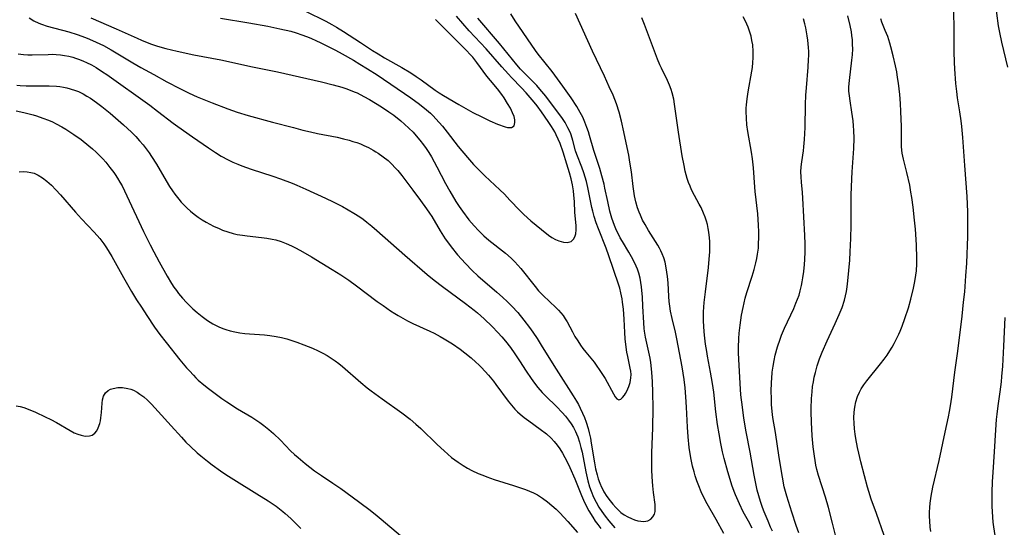
# Model space of a CAD drawing. Units: inches. Extents: x 2065950 to 2070643, y 216968 to 220138.
# Drawn here: x 2069134 to 2069281, y 217593 to 217669 of the extents above; entities that cross this region are included whole.
import ezdxf

# ---------------------------------------------------------------- set-up
doc = ezdxf.new("R2010")
doc.units = ezdxf.units.IN
doc.header["$MEASUREMENT"] = 0
doc.layers.add('c_19_T13S_R19E', color=84, linetype='Continuous')

msp = doc.modelspace()

# ---------------------------------------------------------------- linework, layer by layer
at = {"layer": 'c_19_T13S_R19E'}
for points in [[(2069281.91, 217661.84, 938), (2069281.02, 217665.6, 938), (2069280.72, 217667.02, 938), (2069280.54, 217668.02, 938), (2069280.25, 217669.95, 938), (2069280.02, 217671.89, 938), (2069279.9, 217673.17, 938), (2069279.78, 217674.65, 938), (2069279.62, 217677.04, 938)], [(2069135.29, 217669.22, 922), (2069135.98, 217668.8, 922), (2069136.71, 217668.44, 922), (2069137.12, 217668.27, 922), (2069137.98, 217667.98, 922), (2069141.25, 217667.11, 922), (2069142.47, 217666.73, 922), (2069143.71, 217666.27, 922), (2069144.33, 217666.02, 922), (2069145.32, 217665.59, 922), (2069146.41, 217665.06, 922), (2069147.58, 217664.43, 922), (2069150.8, 217662.5, 922), (2069152.01, 217661.8, 922), (2069153.96, 217660.71, 922), (2069155.91, 217659.65, 922), (2069157.84, 217658.63, 922), (2069159.28, 217657.94, 922), (2069160.44, 217657.41, 922), (2069161.72, 217656.88, 922), (2069162.7, 217656.48, 922), (2069165.05, 217655.59, 922), (2069166.47, 217655.1, 922), (2069168.09, 217654.61, 922), (2069171.72, 217653.6, 922), (2069174.88, 217652.77, 922), (2069176.29, 217652.41, 922), (2069177.45, 217652.13, 922), (2069178.5, 217651.89, 922), (2069181.43, 217651.32, 922), (2069182.37, 217651.11, 922), (2069183.23, 217650.88, 922), (2069183.8, 217650.71, 922), (2069184.36, 217650.52, 922), (2069184.91, 217650.32, 922), (2069185.45, 217650.09, 922), (2069186.14, 217649.77, 922), (2069186.81, 217649.41, 922), (2069187.24, 217649.16, 922), (2069187.59, 217648.93, 922), (2069188.34, 217648.4, 922), (2069189.05, 217647.82, 922), (2069189.6, 217647.31, 922), (2069190.14, 217646.77, 922), (2069190.53, 217646.34, 922), (2069191.14, 217645.59, 922), (2069192.76, 217643.39, 922), (2069193.94, 217641.83, 922), (2069194.84, 217640.59, 922), (2069195.28, 217639.96, 922), (2069195.61, 217639.44, 922), (2069196.88, 217637.29, 922), (2069197.63, 217636.11, 922), (2069197.96, 217635.63, 922), (2069198.5, 217634.91, 922), (2069199.46, 217633.73, 922), (2069200.04, 217633.05, 922), (2069200.64, 217632.39, 922), (2069201.68, 217631.34, 922), (2069202.53, 217630.54, 922), (2069205.34, 217628.12, 922), (2069206.22, 217627.34, 922), (2069206.93, 217626.68, 922), (2069207.6, 217626.01, 922), (2069208.48, 217625.05, 922), (2069209.4, 217623.93, 922), (2069210.24, 217622.81, 922), (2069210.74, 217622.12, 922), (2069211.38, 217621.17, 922), (2069212.17, 217619.93, 922), (2069214.24, 217616.57, 922), (2069216.81, 217612.55, 922), (2069217.27, 217611.79, 922), (2069217.57, 217611.27, 922), (2069217.85, 217610.74, 922), (2069218.19, 217610, 922), (2069218.48, 217609.32, 922), (2069218.73, 217608.62, 922), (2069219.02, 217607.68, 922), (2069219.19, 217607.01, 922), (2069219.37, 217606.21, 922), (2069219.51, 217605.48, 922), (2069219.98, 217602.54, 922), (2069220.16, 217601.61, 922), (2069220.37, 217600.74, 922), (2069220.56, 217600.11, 922), (2069220.78, 217599.5, 922), (2069221.03, 217598.91, 922), (2069221.22, 217598.54, 922), (2069221.41, 217598.21, 922), (2069221.86, 217597.51, 922), (2069222.34, 217596.85, 922), (2069222.75, 217596.33, 922), (2069223.17, 217595.84, 922), (2069223.62, 217595.39, 922), (2069223.94, 217595.11, 922), (2069224.43, 217594.75, 922), (2069224.96, 217594.44, 922), (2069225.51, 217594.18, 922), (2069226, 217593.98, 922), (2069226.48, 217593.84, 922), (2069226.93, 217593.77, 922), (2069227.35, 217593.75, 922), (2069227.69, 217593.78, 922), (2069227.99, 217593.85, 922), (2069228.45, 217594.09, 922), (2069228.75, 217594.42, 922), (2069228.96, 217594.85, 922), (2069229.06, 217595.26, 922), (2069229.09, 217595.6, 922), (2069229.06, 217596.3, 922), (2069228.83, 217598.09, 922), (2069228.73, 217599.07, 922), (2069228.63, 217600.45, 922), (2069228.59, 217601.5, 922), (2069228.57, 217602.94, 922), (2069228.59, 217604.02, 922), (2069228.71, 217607.76, 922), (2069228.77, 217610.72, 922), (2069228.75, 217613.14, 922), (2069228.7, 217614.65, 922), (2069228.6, 217616.12, 922), (2069228.42, 217617.55, 922), (2069228.31, 217618.24, 922), (2069228.14, 217619.1, 922), (2069227.64, 217621.36, 922), (2069227.48, 217622.28, 922), (2069227.43, 217622.68, 922), (2069227.36, 217623.54, 922), (2069227.25, 217626.01, 922), (2069227.17, 217627.37, 922), (2069227.03, 217628.9, 922), (2069226.93, 217629.57, 922), (2069226.81, 217630.22, 922), (2069226.63, 217630.96, 922), (2069226.43, 217631.57, 922), (2069226.24, 217632.03, 922), (2069226.03, 217632.48, 922), (2069225.55, 217633.4, 922), (2069225.13, 217634.11, 922), (2069224.16, 217635.7, 922), (2069223.85, 217636.24, 922), (2069223.46, 217637, 922), (2069223.29, 217637.37, 922), (2069222.98, 217638.12, 922), (2069222.79, 217638.66, 922), (2069222.61, 217639.21, 922), (2069222.31, 217640.25, 922), (2069221.98, 217641.69, 922), (2069221.56, 217643.72, 922), (2069221.43, 217644.3, 922), (2069221.11, 217645.56, 922), (2069220.79, 217646.63, 922), (2069219.87, 217649.35, 922), (2069219.23, 217651.6, 922), (2069219.08, 217652.13, 922), (2069218.86, 217652.81, 922), (2069218.56, 217653.59, 922), (2069218.22, 217654.33, 922), (2069217.84, 217655.06, 922), (2069217.33, 217655.93, 922), (2069216.48, 217657.24, 922), (2069215.24, 217659, 922), (2069214.44, 217660.09, 922), (2069213.63, 217661.16, 922), (2069211.57, 217663.77, 922), (2069211.14, 217664.34, 922), (2069208.08, 217668.76, 922), (2069207.43, 217669.82, 922)], [(2069176.7, 217670.24, 916), (2069179.73, 217668.72, 916), (2069180.62, 217668.24, 916), (2069181.31, 217667.83, 916), (2069182.36, 217667.17, 916), (2069184.94, 217665.51, 916), (2069186.75, 217664.32, 916), (2069187.57, 217663.81, 916), (2069188.54, 217663.24, 916), (2069191.13, 217661.77, 916), (2069192.47, 217660.97, 916), (2069193.29, 217660.43, 916), (2069194.02, 217659.93, 916), (2069196.13, 217658.38, 916), (2069196.7, 217657.99, 916), (2069197.36, 217657.58, 916), (2069199.65, 217656.24, 916), (2069201.76, 217655.06, 916), (2069203.1, 217654.37, 916), (2069204.33, 217653.79, 916), (2069205.44, 217653.31, 916), (2069206.6, 217652.88, 916), (2069206.96, 217652.78, 916), (2069207.57, 217652.78, 916), (2069207.93, 217653.05, 916), (2069208.06, 217653.53, 916), (2069208.04, 217653.96, 916), (2069207.93, 217654.43, 916), (2069207.72, 217655, 916), (2069207.38, 217655.68, 916), (2069206.97, 217656.38, 916), (2069206.43, 217657.24, 916), (2069206.08, 217657.74, 916), (2069205.43, 217658.57, 916), (2069204.39, 217659.83, 916), (2069203.87, 217660.48, 916), (2069202.35, 217662.53, 916), (2069201.74, 217663.31, 916), (2069201.38, 217663.74, 916), (2069200.81, 217664.35, 916), (2069197.21, 217667.91, 916), (2069196.17, 217668.98, 916)], [(2069239.36, 217591.96, 924), (2069238.24, 217594.02, 924), (2069236.88, 217596.4, 924), (2069236.29, 217597.54, 924), (2069235.97, 217598.21, 924), (2069235.61, 217599.08, 924), (2069235.33, 217599.82, 924), (2069235.08, 217600.58, 924), (2069234.9, 217601.19, 924), (2069234.68, 217602.02, 924), (2069234.47, 217603.03, 924), (2069234.28, 217604.16, 924), (2069234.18, 217604.85, 924), (2069234.02, 217606.45, 924), (2069233.93, 217607.89, 924), (2069233.79, 217610.86, 924), (2069233.69, 217612.43, 924), (2069233.57, 217613.76, 924), (2069233.41, 217615.03, 924), (2069233.12, 217616.92, 924), (2069232.34, 217621.14, 924), (2069232.12, 217622.14, 924), (2069231.62, 217624.14, 924), (2069231.39, 217625.28, 924), (2069231.28, 217626, 924), (2069231.2, 217626.73, 924), (2069231.14, 217627.46, 924), (2069231.01, 217629.5, 924), (2069230.93, 217630.46, 924), (2069230.85, 217631.1, 924), (2069230.75, 217631.76, 924), (2069230.56, 217632.6, 924), (2069230.38, 217633.24, 924), (2069230.15, 217633.87, 924), (2069229.95, 217634.3, 924), (2069229.74, 217634.72, 924), (2069229.49, 217635.15, 924), (2069228.09, 217637.34, 924), (2069227.57, 217638.23, 924), (2069227.2, 217638.92, 924), (2069226.87, 217639.63, 924), (2069226.68, 217640.09, 924), (2069226.44, 217640.77, 924), (2069226.19, 217641.65, 924), (2069226, 217642.56, 924), (2069225.78, 217643.93, 924), (2069225.51, 217646.14, 924), (2069225.3, 217647.6, 924), (2069225.12, 217648.64, 924), (2069224.75, 217650.48, 924), (2069224.4, 217652.16, 924), (2069224.04, 217653.75, 924), (2069223.68, 217655.08, 924), (2069223.26, 217656.35, 924), (2069222.76, 217657.62, 924), (2069222.21, 217658.89, 924), (2069221.47, 217660.48, 924), (2069219.67, 217664.24, 924), (2069217.14, 217669.88, 924)], [(2069270.39, 217592.22, 936), (2069270.3, 217592.88, 936), (2069270.21, 217593.82, 936), (2069270.18, 217594.48, 936), (2069270.18, 217595.15, 936), (2069270.21, 217595.82, 936), (2069270.28, 217596.49, 936), (2069270.43, 217597.54, 936), (2069270.69, 217598.88, 936), (2069271.62, 217602.9, 936), (2069272.51, 217607.11, 936), (2069273.04, 217609.45, 936), (2069273.19, 217610.21, 936), (2069273.34, 217611.07, 936), (2069273.54, 217612.39, 936), (2069273.98, 217616.14, 936), (2069274.41, 217619.27, 936), (2069275.05, 217624.51, 936), (2069275.29, 217626.59, 936), (2069275.45, 217628.17, 936), (2069275.64, 217630.56, 936), (2069275.75, 217632.48, 936), (2069275.9, 217636.44, 936), (2069275.93, 217638.6, 936), (2069275.9, 217640.16, 936), (2069275.8, 217642.43, 936), (2069275.46, 217647.11, 936), (2069275.18, 217651.31, 936), (2069275.02, 217652.94, 936), (2069274.92, 217653.8, 936), (2069274.73, 217655.14, 936), (2069274.4, 217657.23, 936), (2069274.27, 217658.2, 936), (2069274.15, 217659.36, 936), (2069273.99, 217661.59, 936), (2069273.93, 217662.54, 936), (2069273.86, 217664.17, 936), (2069273.87, 217667.6, 936), (2069273.82, 217670.16, 936)], [(2069144.51, 217669.21, 920), (2069148.34, 217667.59, 920), (2069151.47, 217666.16, 920), (2069152.12, 217665.87, 920), (2069153.48, 217665.33, 920), (2069154.51, 217664.98, 920), (2069155.75, 217664.62, 920), (2069157.47, 217664.21, 920), (2069159.94, 217663.7, 920), (2069164.01, 217662.94, 920), (2069168.77, 217661.89, 920), (2069172.47, 217661.14, 920), (2069179.07, 217659.62, 920), (2069180.83, 217659.19, 920), (2069182.11, 217658.83, 920), (2069182.74, 217658.62, 920), (2069183.37, 217658.4, 920), (2069183.99, 217658.16, 920), (2069184.41, 217657.97, 920), (2069185.45, 217657.45, 920), (2069186.26, 217656.99, 920), (2069188.08, 217655.87, 920), (2069189.17, 217655.15, 920), (2069189.9, 217654.63, 920), (2069190.95, 217653.81, 920), (2069191.54, 217653.3, 920), (2069192.18, 217652.7, 920), (2069192.8, 217652.07, 920), (2069193.27, 217651.55, 920), (2069193.84, 217650.88, 920), (2069194.37, 217650.18, 920), (2069194.77, 217649.63, 920), (2069195.15, 217649.05, 920), (2069195.56, 217648.38, 920), (2069196.38, 217646.9, 920), (2069197.68, 217644.42, 920), (2069198.3, 217643.26, 920), (2069199.2, 217641.72, 920), (2069199.69, 217640.97, 920), (2069200.21, 217640.23, 920), (2069201.18, 217638.97, 920), (2069201.96, 217638.03, 920), (2069202.6, 217637.33, 920), (2069203.4, 217636.57, 920), (2069204.18, 217635.91, 920), (2069206.63, 217633.96, 920), (2069207.49, 217633.21, 920), (2069208.05, 217632.67, 920), (2069208.5, 217632.18, 920), (2069208.93, 217631.68, 920), (2069211.08, 217628.96, 920), (2069211.61, 217628.33, 920), (2069212.29, 217627.61, 920), (2069214.2, 217625.79, 920), (2069214.59, 217625.39, 920), (2069214.94, 217625, 920), (2069215.27, 217624.59, 920), (2069215.58, 217624.13, 920), (2069215.88, 217623.64, 920), (2069216.67, 217622.17, 920), (2069217.06, 217621.48, 920), (2069217.47, 217620.81, 920), (2069217.91, 217620.15, 920), (2069218.25, 217619.69, 920), (2069218.71, 217619.1, 920), (2069219.92, 217617.6, 920), (2069220.26, 217617.15, 920), (2069220.8, 217616.38, 920), (2069221.21, 217615.75, 920), (2069221.57, 217615.16, 920), (2069222.82, 217612.85, 920), (2069223.08, 217612.44, 920), (2069223.34, 217612.14, 920), (2069223.63, 217611.99, 920), (2069223.92, 217612.07, 920), (2069224.19, 217612.31, 920), (2069224.46, 217612.67, 920), (2069224.64, 217612.94, 920), (2069224.83, 217613.25, 920), (2069225, 217613.6, 920), (2069225.15, 217613.96, 920), (2069225.34, 217614.59, 920), (2069225.45, 217615.26, 920), (2069225.46, 217615.78, 920), (2069225.41, 217616.29, 920), (2069225.34, 217616.71, 920), (2069224.96, 217618.46, 920), (2069224.84, 217619.13, 920), (2069224.73, 217619.87, 920), (2069224.6, 217621.13, 920), (2069224.53, 217622.07, 920), (2069224.43, 217624.07, 920), (2069224.32, 217625.57, 920), (2069224.2, 217626.59, 920), (2069224.12, 217627.09, 920), (2069223.94, 217628, 920), (2069223.77, 217628.69, 920), (2069223.58, 217629.31, 920), (2069222.16, 217633.56, 920), (2069221.75, 217634.7, 920), (2069220.6, 217637.58, 920), (2069220.26, 217638.51, 920), (2069219.95, 217639.44, 920), (2069219.73, 217640.27, 920), (2069219.6, 217640.79, 920), (2069218.98, 217643.81, 920), (2069218.77, 217644.68, 920), (2069218.59, 217645.34, 920), (2069218.39, 217645.99, 920), (2069218.08, 217646.86, 920), (2069217.35, 217648.72, 920), (2069217.16, 217649.3, 920), (2069216.73, 217650.86, 920), (2069216.47, 217651.68, 920), (2069216.37, 217651.97, 920), (2069216, 217652.76, 920), (2069215.57, 217653.53, 920), (2069215.07, 217654.29, 920), (2069213.57, 217656.35, 920), (2069212.7, 217657.49, 920), (2069211.82, 217658.54, 920), (2069211.33, 217659.08, 920), (2069210.4, 217660.05, 920), (2069208.92, 217661.52, 920), (2069208.34, 217662.17, 920), (2069205.74, 217665.37, 920), (2069202.52, 217669.16, 920)], [(2069163.95, 217669.2, 918), (2069168.2, 217668.47, 918), (2069171.02, 217667.96, 918), (2069172.84, 217667.6, 918), (2069174.49, 217667.21, 918), (2069175.3, 217666.98, 918), (2069176.14, 217666.69, 918), (2069176.82, 217666.44, 918), (2069177.48, 217666.17, 918), (2069178.34, 217665.79, 918), (2069178.89, 217665.52, 918), (2069181.18, 217664.36, 918), (2069182.18, 217663.81, 918), (2069183.87, 217662.86, 918), (2069184.81, 217662.29, 918), (2069185.96, 217661.58, 918), (2069187.41, 217660.66, 918), (2069192.49, 217657.25, 918), (2069193.77, 217656.31, 918), (2069194.82, 217655.46, 918), (2069195.4, 217654.93, 918), (2069195.8, 217654.54, 918), (2069196.23, 217654.1, 918), (2069196.73, 217653.55, 918), (2069197.22, 217652.98, 918), (2069197.93, 217652.1, 918), (2069199.58, 217649.95, 918), (2069200.12, 217649.27, 918), (2069201.25, 217647.95, 918), (2069201.87, 217647.26, 918), (2069202.52, 217646.58, 918), (2069203.55, 217645.56, 918), (2069205.82, 217643.44, 918), (2069206.5, 217642.78, 918), (2069207.32, 217641.91, 918), (2069208.8, 217640.33, 918), (2069209.38, 217639.76, 918), (2069210.43, 217638.82, 918), (2069212.04, 217637.48, 918), (2069213.08, 217636.67, 918), (2069213.6, 217636.32, 918), (2069214.12, 217636.01, 918), (2069214.64, 217635.78, 918), (2069215.32, 217635.59, 918), (2069215.89, 217635.56, 918), (2069216.47, 217635.72, 918), (2069216.84, 217636.04, 918), (2069217.04, 217636.41, 918), (2069217.18, 217636.85, 918), (2069217.24, 217637.43, 918), (2069217.23, 217638.09, 918), (2069217.06, 217640.05, 918), (2069216.98, 217641.7, 918), (2069216.91, 217642.64, 918), (2069216.83, 217643.29, 918), (2069216.68, 217644.19, 918), (2069216.49, 217645.08, 918), (2069216.26, 217645.98, 918), (2069215.86, 217647.32, 918), (2069215.28, 217649.11, 918), (2069214.83, 217650.4, 918), (2069214.56, 217651.06, 918), (2069214.26, 217651.7, 918), (2069214.05, 217652.12, 918), (2069213.57, 217652.92, 918), (2069213.06, 217653.7, 918), (2069212.06, 217655.13, 918), (2069211.39, 217656.02, 918), (2069210.94, 217656.59, 918), (2069209.76, 217658, 918), (2069209.06, 217658.76, 918), (2069207.55, 217660.29, 918), (2069207.08, 217660.79, 918), (2069206.12, 217661.87, 918), (2069203.76, 217664.58, 918), (2069201.21, 217667.3, 918), (2069199.29, 217669.46, 918)], [(2069243.61, 217592.75, 926), (2069243.04, 217593.77, 926), (2069242.28, 217595.2, 926), (2069241.72, 217596.37, 926), (2069241.1, 217597.76, 926), (2069240.91, 217598.25, 926), (2069240.57, 217599.18, 926), (2069240.29, 217600.03, 926), (2069239.95, 217601.16, 926), (2069239.41, 217603.19, 926), (2069239.17, 217604.17, 926), (2069238.91, 217605.44, 926), (2069238.65, 217606.88, 926), (2069238.43, 217608.29, 926), (2069238.17, 217610.17, 926), (2069237.85, 217613.13, 926), (2069237.66, 217614.43, 926), (2069237.37, 217616.14, 926), (2069236.92, 217618.5, 926), (2069236.8, 217619.2, 926), (2069236.63, 217620.33, 926), (2069236.52, 217621.2, 926), (2069236.43, 217622.18, 926), (2069236.37, 217623.01, 926), (2069236.34, 217623.76, 926), (2069236.33, 217624.51, 926), (2069236.34, 217625.16, 926), (2069236.43, 217626.55, 926), (2069236.6, 217628.18, 926), (2069237.06, 217631.8, 926), (2069237.19, 217633.06, 926), (2069237.23, 217633.62, 926), (2069237.26, 217634.18, 926), (2069237.27, 217635.1, 926), (2069237.26, 217635.68, 926), (2069237.22, 217636.24, 926), (2069237.12, 217637.09, 926), (2069237.03, 217637.66, 926), (2069236.9, 217638.23, 926), (2069236.76, 217638.74, 926), (2069236.57, 217639.35, 926), (2069236.34, 217639.94, 926), (2069235.95, 217640.8, 926), (2069235.68, 217641.32, 926), (2069234.96, 217642.59, 926), (2069234.53, 217643.44, 926), (2069234.3, 217643.98, 926), (2069234.09, 217644.54, 926), (2069233.88, 217645.16, 926), (2069233.73, 217645.71, 926), (2069233.59, 217646.26, 926), (2069233.41, 217647.1, 926), (2069233.14, 217648.53, 926), (2069232.58, 217652.1, 926), (2069231.99, 217656.27, 926), (2069231.85, 217657.05, 926), (2069231.63, 217657.97, 926), (2069231.47, 217658.48, 926), (2069231.22, 217659.16, 926), (2069230.93, 217659.83, 926), (2069230.03, 217661.67, 926), (2069229.78, 217662.2, 926), (2069229.44, 217663.01, 926), (2069228.97, 217664.23, 926), (2069227.46, 217668.24, 926), (2069227.08, 217669.21, 926)], [(2069246.67, 217592.27, 928), (2069246.38, 217592.89, 928), (2069245.99, 217593.78, 928), (2069245.42, 217595.19, 928), (2069245.17, 217595.84, 928), (2069244.87, 217596.72, 928), (2069244.6, 217597.6, 928), (2069244.38, 217598.43, 928), (2069244.21, 217599.18, 928), (2069243.91, 217600.68, 928), (2069243.3, 217604.12, 928), (2069242.71, 217607.18, 928), (2069242.36, 217609.23, 928), (2069242.14, 217610.88, 928), (2069241.93, 217612.74, 928), (2069241.87, 217613.55, 928), (2069241.61, 217618.02, 928), (2069241.56, 217619.08, 928), (2069241.56, 217619.84, 928), (2069241.62, 217621.17, 928), (2069241.68, 217621.97, 928), (2069241.81, 217623.18, 928), (2069242.03, 217624.65, 928), (2069242.25, 217625.83, 928), (2069242.39, 217626.51, 928), (2069242.56, 217627.19, 928), (2069242.79, 217628.05, 928), (2069243.61, 217630.53, 928), (2069243.92, 217631.53, 928), (2069244.18, 217632.53, 928), (2069244.31, 217633.17, 928), (2069244.43, 217633.82, 928), (2069244.54, 217634.69, 928), (2069244.58, 217635.45, 928), (2069244.6, 217636.21, 928), (2069244.6, 217637.17, 928), (2069244.57, 217638.17, 928), (2069244.53, 217639, 928), (2069244.47, 217639.84, 928), (2069244.06, 217643.2, 928), (2069244, 217643.86, 928), (2069243.8, 217646.73, 928), (2069243.68, 217648.07, 928), (2069243.53, 217649.1, 928), (2069242.95, 217652.21, 928), (2069242.81, 217653.18, 928), (2069242.74, 217654.17, 928), (2069242.72, 217655.19, 928), (2069242.73, 217655.7, 928), (2069242.77, 217656.21, 928), (2069242.85, 217657.09, 928), (2069243.01, 217658.16, 928), (2069243.58, 217661.25, 928), (2069243.66, 217661.8, 928), (2069243.73, 217662.51, 928), (2069243.77, 217663.22, 928), (2069243.77, 217664.18, 928), (2069243.69, 217665.16, 928), (2069243.58, 217665.82, 928), (2069243.44, 217666.47, 928), (2069243.26, 217667.08, 928), (2069243, 217667.81, 928), (2069242.59, 217668.73, 928), (2069242.25, 217669.37, 928)], [(2069250.59, 217592.05, 930), (2069250.21, 217593.12, 930), (2069249.55, 217595.13, 930), (2069248.8, 217597.52, 930), (2069248.6, 217598.24, 930), (2069248.43, 217598.94, 930), (2069248.15, 217600.39, 930), (2069247.65, 217603.34, 930), (2069247.1, 217607.06, 930), (2069246.71, 217609.35, 930), (2069246.6, 217610.22, 930), (2069246.52, 217611.26, 930), (2069246.49, 217612.29, 930), (2069246.48, 217613.18, 930), (2069246.51, 217614.63, 930), (2069246.54, 217615.18, 930), (2069246.62, 217616.14, 930), (2069246.74, 217617, 930), (2069246.9, 217617.85, 930), (2069247.08, 217618.69, 930), (2069247.42, 217619.93, 930), (2069247.79, 217621.07, 930), (2069248.02, 217621.69, 930), (2069248.45, 217622.71, 930), (2069249.83, 217625.67, 930), (2069250.17, 217626.44, 930), (2069250.41, 217627.05, 930), (2069250.63, 217627.67, 930), (2069250.81, 217628.29, 930), (2069251.01, 217629.1, 930), (2069251.12, 217629.67, 930), (2069251.21, 217630.25, 930), (2069251.34, 217631.19, 930), (2069251.44, 217632.26, 930), (2069251.49, 217633.03, 930), (2069251.53, 217634.16, 930), (2069251.53, 217635.37, 930), (2069251.49, 217636.59, 930), (2069251.19, 217642.18, 930), (2069251.13, 217643.07, 930), (2069250.98, 217644.62, 930), (2069250.93, 217645.38, 930), (2069250.91, 217646.15, 930), (2069250.96, 217646.88, 930), (2069251.05, 217647.64, 930), (2069251.28, 217649.28, 930), (2069251.35, 217649.87, 930), (2069251.45, 217651, 930), (2069251.54, 217652.78, 930), (2069251.62, 217656.23, 930), (2069251.67, 217657.63, 930), (2069251.74, 217658.75, 930), (2069252.01, 217661.82, 930), (2069252.07, 217662.99, 930), (2069252.09, 217663.58, 930), (2069252.08, 217664.17, 930), (2069252.06, 217664.79, 930), (2069251.95, 217665.86, 930), (2069251.85, 217666.52, 930), (2069251.63, 217667.74, 930), (2069251.5, 217668.31, 930), (2069251.29, 217669.1, 930)], [(2069256.79, 217588.88, 932), (2069255.65, 217593.47, 932), (2069255.03, 217595.85, 932), (2069254.6, 217597.37, 932), (2069253.57, 217600.61, 932), (2069253.32, 217601.54, 932), (2069253.17, 217602.2, 932), (2069253.04, 217602.87, 932), (2069252.93, 217603.54, 932), (2069252.75, 217604.93, 932), (2069252.62, 217606.56, 932), (2069252.49, 217608.61, 932), (2069252.44, 217610.17, 932), (2069252.44, 217610.69, 932), (2069252.5, 217612.19, 932), (2069252.58, 217613.15, 932), (2069252.67, 217613.97, 932), (2069252.78, 217614.68, 932), (2069252.91, 217615.38, 932), (2069253.08, 217616.07, 932), (2069253.36, 217617.05, 932), (2069253.72, 217618.11, 932), (2069254.1, 217619.12, 932), (2069254.83, 217620.81, 932), (2069256.05, 217623.41, 932), (2069256.67, 217624.77, 932), (2069257.08, 217625.81, 932), (2069257.43, 217626.89, 932), (2069257.6, 217627.56, 932), (2069257.74, 217628.23, 932), (2069257.85, 217628.89, 932), (2069257.96, 217629.8, 932), (2069258.22, 217632.92, 932), (2069258.31, 217634.17, 932), (2069258.4, 217636.14, 932), (2069258.44, 217638.17, 932), (2069258.46, 217642.65, 932), (2069258.53, 217645.12, 932), (2069258.59, 217646.16, 932), (2069258.83, 217649.65, 932), (2069258.88, 217651.19, 932), (2069258.86, 217652.33, 932), (2069258.81, 217653.06, 932), (2069258.73, 217653.78, 932), (2069258.55, 217655.07, 932), (2069258.27, 217656.78, 932), (2069258.17, 217657.52, 932), (2069258.11, 217658.25, 932), (2069258.11, 217658.89, 932), (2069258.18, 217659.82, 932), (2069258.56, 217662.89, 932), (2069258.63, 217663.7, 932), (2069258.67, 217664.57, 932), (2069258.66, 217665.24, 932), (2069258.62, 217665.91, 932), (2069258.55, 217666.58, 932), (2069258.48, 217667.11, 932), (2069258.29, 217668.1, 932), (2069257.93, 217669.54, 932)], [(2069263.41, 217591.62, 934), (2069262.25, 217594.96, 934), (2069261.46, 217597.1, 934), (2069261.08, 217598.25, 934), (2069260.89, 217598.91, 934), (2069260.45, 217600.57, 934), (2069259.9, 217602.68, 934), (2069259.58, 217604, 934), (2069259.4, 217604.83, 934), (2069259.15, 217606.16, 934), (2069259.05, 217606.82, 934), (2069258.95, 217607.62, 934), (2069258.88, 217608.46, 934), (2069258.85, 217609.3, 934), (2069258.88, 217610.11, 934), (2069258.98, 217610.9, 934), (2069259.15, 217611.69, 934), (2069259.39, 217612.45, 934), (2069259.69, 217613.13, 934), (2069259.94, 217613.6, 934), (2069260.35, 217614.22, 934), (2069260.8, 217614.83, 934), (2069262.85, 217617.35, 934), (2069263.4, 217618.08, 934), (2069263.83, 217618.68, 934), (2069264.25, 217619.3, 934), (2069264.59, 217619.86, 934), (2069264.91, 217620.42, 934), (2069265.21, 217621, 934), (2069265.61, 217621.83, 934), (2069265.79, 217622.25, 934), (2069266.09, 217623.01, 934), (2069266.49, 217624.14, 934), (2069267.01, 217625.77, 934), (2069267.38, 217627.06, 934), (2069267.79, 217628.72, 934), (2069267.99, 217629.69, 934), (2069268.14, 217630.66, 934), (2069268.21, 217631.3, 934), (2069268.27, 217632.38, 934), (2069268.27, 217633.18, 934), (2069268.22, 217635.21, 934), (2069268.07, 217637.53, 934), (2069267.94, 217638.89, 934), (2069267.72, 217640.84, 934), (2069267.52, 217642.32, 934), (2069267.4, 217643.12, 934), (2069267.21, 217644.15, 934), (2069266.78, 217646.05, 934), (2069266.28, 217648.04, 934), (2069266.1, 217648.92, 934), (2069266.04, 217649.39, 934), (2069265.99, 217649.94, 934), (2069265.97, 217650.78, 934), (2069265.98, 217652.96, 934), (2069265.9, 217655.2, 934), (2069265.84, 217656.37, 934), (2069265.73, 217657.72, 934), (2069265.54, 217659.42, 934), (2069265.41, 217660.28, 934), (2069265.27, 217661.13, 934), (2069265.09, 217662.02, 934), (2069264.75, 217663.55, 934), (2069264.4, 217664.88, 934), (2069264.24, 217665.43, 934), (2069263.92, 217666.41, 934), (2069263.56, 217667.34, 934), (2069263.02, 217668.6, 934), (2069262.88, 217669.06, 934)], [(2069133.62, 217663.84, 924), (2069134.43, 217663.72, 924), (2069135.08, 217663.69, 924), (2069135.74, 217663.68, 924), (2069138.13, 217663.75, 924), (2069138.77, 217663.76, 924), (2069139.35, 217663.73, 924), (2069139.96, 217663.68, 924), (2069140.6, 217663.59, 924), (2069141.23, 217663.47, 924), (2069141.85, 217663.31, 924), (2069142.24, 217663.2, 924), (2069142.85, 217662.98, 924), (2069143.45, 217662.73, 924), (2069143.88, 217662.53, 924), (2069144.6, 217662.16, 924), (2069145.3, 217661.76, 924), (2069146.28, 217661.14, 924), (2069146.9, 217660.72, 924), (2069153.36, 217656.12, 924), (2069154.51, 217655.26, 924), (2069156.86, 217653.43, 924), (2069157.55, 217652.92, 924), (2069159.74, 217651.41, 924), (2069162.15, 217649.72, 924), (2069163.22, 217649.02, 924), (2069164.06, 217648.51, 924), (2069165.09, 217647.96, 924), (2069165.8, 217647.61, 924), (2069166.53, 217647.29, 924), (2069167.17, 217647.03, 924), (2069168.55, 217646.55, 924), (2069171.81, 217645.49, 924), (2069172.96, 217645.09, 924), (2069174.69, 217644.43, 924), (2069175.37, 217644.14, 924), (2069176.75, 217643.54, 924), (2069179.7, 217642.18, 924), (2069180.81, 217641.65, 924), (2069182.22, 217640.94, 924), (2069183.09, 217640.46, 924), (2069183.94, 217639.96, 924), (2069184.81, 217639.38, 924), (2069185.32, 217639.03, 924), (2069185.88, 217638.6, 924), (2069186.64, 217637.99, 924), (2069187.38, 217637.36, 924), (2069191.57, 217633.64, 924), (2069194.94, 217630.76, 924), (2069195.99, 217629.91, 924), (2069197.2, 217628.97, 924), (2069200.66, 217626.41, 924), (2069201.97, 217625.4, 924), (2069202.44, 217625.01, 924), (2069203.45, 217624.13, 924), (2069204.64, 217622.98, 924), (2069205.52, 217622.06, 924), (2069206.1, 217621.42, 924), (2069206.66, 217620.76, 924), (2069207.4, 217619.82, 924), (2069208.07, 217618.89, 924), (2069208.77, 217617.84, 924), (2069209.77, 217616.25, 924), (2069210.48, 217615.18, 924), (2069210.98, 217614.48, 924), (2069211.5, 217613.81, 924), (2069212.14, 217613.08, 924), (2069212.69, 217612.52, 924), (2069214.29, 217610.97, 924), (2069215.15, 217610.06, 924), (2069215.63, 217609.51, 924), (2069216.08, 217608.94, 924), (2069216.48, 217608.4, 924), (2069216.84, 217607.84, 924), (2069217.16, 217607.21, 924), (2069217.31, 217606.89, 924), (2069217.49, 217606.43, 924), (2069217.75, 217605.64, 924), (2069217.96, 217604.82, 924), (2069218.12, 217604.11, 924), (2069218.68, 217601.19, 924), (2069219.01, 217599.82, 924), (2069219.26, 217598.96, 924), (2069219.49, 217598.28, 924), (2069219.86, 217597.4, 924), (2069220.23, 217596.64, 924), (2069220.65, 217595.91, 924), (2069221.1, 217595.23, 924), (2069221.6, 217594.53, 924), (2069222.13, 217593.84, 924), (2069223.02, 217592.81, 924)], [(2069133.45, 217659.12, 926), (2069133.95, 217659.07, 926), (2069134.83, 217659.03, 926), (2069135.71, 217659.02, 926), (2069138.3, 217659.04, 926), (2069139.37, 217658.98, 926), (2069139.89, 217658.93, 926), (2069140.41, 217658.85, 926), (2069140.93, 217658.74, 926)], [(2069140.93, 217658.74, 926), (2069141.44, 217658.61, 926), (2069142.23, 217658.35, 926), (2069142.67, 217658.17, 926), (2069143.39, 217657.82, 926), (2069143.94, 217657.51, 926), (2069144.48, 217657.17, 926), (2069145.37, 217656.55, 926), (2069146.17, 217655.94, 926), (2069147.4, 217654.92, 926), (2069149.4, 217653.2, 926), (2069150.63, 217652.07, 926), (2069151.25, 217651.44, 926), (2069151.82, 217650.81, 926), (2069152.37, 217650.17, 926), (2069152.83, 217649.58, 926), (2069153.26, 217648.98, 926), (2069153.63, 217648.43, 926), (2069154.35, 217647.28, 926), (2069155.81, 217644.8, 926), (2069156.33, 217643.95, 926), (2069156.76, 217643.28, 926), (2069157.11, 217642.78, 926), (2069157.69, 217642.03, 926), (2069158.07, 217641.6, 926), (2069158.46, 217641.18, 926), (2069158.96, 217640.7, 926), (2069159.48, 217640.23, 926), (2069160.01, 217639.8, 926), (2069160.61, 217639.35, 926), (2069161.2, 217638.96, 926), (2069161.82, 217638.59, 926), (2069162.91, 217638.01, 926), (2069163.73, 217637.63, 926), (2069164.25, 217637.42, 926), (2069165.03, 217637.15, 926), (2069165.83, 217636.92, 926), (2069166.46, 217636.77, 926), (2069167.25, 217636.64, 926), (2069167.97, 217636.54, 926), (2069170.09, 217636.31, 926), (2069170.9, 217636.2, 926), (2069171.7, 217636.05, 926), (2069172.24, 217635.93, 926), (2069173.03, 217635.69, 926), (2069173.81, 217635.39, 926), (2069174.58, 217635.06, 926), (2069175.27, 217634.72, 926), (2069176.29, 217634.17, 926), (2069177.61, 217633.39, 926), (2069180.68, 217631.53, 926), (2069181.99, 217630.7, 926), (2069183.17, 217629.91, 926), (2069184.35, 217629.07, 926), (2069187.45, 217626.72, 926), (2069188.3, 217626.1, 926), (2069189.4, 217625.33, 926), (2069190.06, 217624.91, 926), (2069190.57, 217624.6, 926), (2069191.27, 217624.21, 926), (2069191.99, 217623.83, 926), (2069192.78, 217623.44, 926), (2069195.33, 217622.26, 926), (2069195.95, 217621.95, 926), (2069196.87, 217621.47, 926), (2069197.46, 217621.12, 926), (2069198.7, 217620.36, 926), (2069199.86, 217619.58, 926), (2069200.58, 217619.03, 926), (2069201.52, 217618.27, 926), (2069202.23, 217617.63, 926), (2069202.65, 217617.22, 926), (2069203.06, 217616.81, 926), (2069204.09, 217615.66, 926), (2069204.84, 217614.77, 926), (2069205.22, 217614.29, 926), (2069207.06, 217611.78, 926), (2069207.54, 217611.17, 926), (2069208.05, 217610.59, 926), (2069208.44, 217610.2, 926), (2069208.83, 217609.84, 926), (2069209.45, 217609.34, 926), (2069210.14, 217608.82, 926), (2069211.87, 217607.59, 926), (2069212.81, 217606.86, 926), (2069213.49, 217606.24, 926), (2069213.96, 217605.74, 926), (2069214.4, 217605.2, 926), (2069214.8, 217604.63, 926), (2069215.2, 217603.99, 926), (2069215.56, 217603.35, 926), (2069215.89, 217602.69, 926), (2069216.29, 217601.83, 926), (2069217.04, 217600.14, 926), (2069218.05, 217597.65, 926), (2069218.35, 217596.95, 926), (2069218.66, 217596.27, 926), (2069219.14, 217595.34, 926), (2069219.72, 217594.37, 926), (2069220.09, 217593.81, 926), (2069220.49, 217593.27, 926), (2069220.94, 217592.68, 926)], [(2069133.32, 217655.27, 928), (2069134.51, 217655.02, 928), (2069135.89, 217654.67, 928), (2069136.37, 217654.52, 928), (2069137.31, 217654.21, 928), (2069138.18, 217653.87, 928), (2069138.77, 217653.62, 928), (2069139.35, 217653.34, 928), (2069140.17, 217652.9, 928), (2069140.79, 217652.54, 928), (2069141.4, 217652.15, 928), (2069141.98, 217651.76, 928), (2069143.06, 217650.97, 928), (2069144.23, 217650.03, 928), (2069144.77, 217649.57, 928), (2069145.31, 217649.08, 928), (2069145.81, 217648.59, 928), (2069146.3, 217648.08, 928), (2069146.76, 217647.57, 928), (2069147.38, 217646.82, 928), (2069147.96, 217646.05, 928), (2069148.17, 217645.75, 928), (2069148.53, 217645.19, 928), (2069148.87, 217644.61, 928), (2069149.2, 217644.03, 928), (2069149.93, 217642.56, 928), (2069152.44, 217637.19, 928), (2069153.42, 217635.2, 928), (2069153.97, 217634.15, 928), (2069154.78, 217632.66, 928), (2069155.98, 217630.53, 928), (2069156.62, 217629.43, 928), (2069156.97, 217628.88, 928), (2069157.35, 217628.34, 928), (2069157.67, 217627.91, 928), (2069158.25, 217627.22, 928), (2069158.87, 217626.56, 928), (2069159.83, 217625.62, 928), (2069160.45, 217625.07, 928), (2069161.19, 217624.47, 928), (2069162.02, 217623.86, 928), (2069162.8, 217623.37, 928), (2069163.72, 217622.9, 928), (2069164.28, 217622.67, 928), (2069164.74, 217622.51, 928), (2069165.42, 217622.31, 928), (2069166.1, 217622.15, 928), (2069166.87, 217622.02, 928), (2069167.59, 217621.93, 928), (2069168.32, 217621.86, 928), (2069170.52, 217621.7, 928), (2069171.34, 217621.61, 928), (2069172.31, 217621.47, 928), (2069173.09, 217621.3, 928), (2069173.87, 217621.1, 928), (2069174.65, 217620.86, 928), (2069175.41, 217620.6, 928), (2069176.44, 217620.23, 928), (2069177.76, 217619.7, 928), (2069178.61, 217619.32, 928), (2069179.3, 217618.97, 928), (2069179.94, 217618.62, 928), (2069180.55, 217618.24, 928), (2069181.13, 217617.84, 928), (2069181.69, 217617.41, 928), (2069182.23, 217616.96, 928), (2069184.97, 217614.57, 928), (2069185.95, 217613.77, 928), (2069186.51, 217613.33, 928), (2069187.09, 217612.9, 928), (2069188.18, 217612.11, 928), (2069191.13, 217610.04, 928), (2069192.37, 217609.08, 928), (2069193.24, 217608.35, 928), (2069193.96, 217607.69, 928), (2069196.43, 217605.27, 928), (2069197.44, 217604.31, 928), (2069197.99, 217603.82, 928), (2069198.57, 217603.35, 928), (2069199.06, 217602.98, 928), (2069199.56, 217602.63, 928), (2069200.33, 217602.13, 928), (2069200.97, 217601.75, 928), (2069201.62, 217601.4, 928), (2069202.55, 217600.95, 928), (2069203.26, 217600.66, 928), (2069203.86, 217600.44, 928), (2069204.96, 217600.05, 928), (2069207.84, 217599.15, 928), (2069209.04, 217598.76, 928), (2069209.65, 217598.54, 928), (2069210.25, 217598.3, 928), (2069210.83, 217598.04, 928), (2069211.44, 217597.72, 928), (2069212.22, 217597.22, 928), (2069212.97, 217596.67, 928), (2069213.61, 217596.15, 928), (2069214.22, 217595.6, 928), (2069214.78, 217595.06, 928), (2069215.39, 217594.41, 928), (2069215.99, 217593.75, 928), (2069217.43, 217592.07, 928)], [(2069133.81, 217646.13, 930), (2069134.39, 217646.18, 930), (2069134.97, 217646.16, 930), (2069135.54, 217646.07, 930), (2069136.02, 217645.93, 930), (2069136.34, 217645.8, 930), (2069136.63, 217645.66, 930), (2069137.29, 217645.25, 930), (2069137.93, 217644.76, 930), (2069138.62, 217644.14, 930), (2069139.29, 217643.47, 930), (2069139.99, 217642.71, 930), (2069142.22, 217640.11, 930), (2069143.14, 217639.11, 930), (2069145.03, 217637.12, 930), (2069145.87, 217636.14, 930), (2069146.45, 217635.37, 930), (2069146.87, 217634.75, 930), (2069147.27, 217634.1, 930), (2069147.65, 217633.44, 930), (2069149.4, 217630.32, 930), (2069150.63, 217628.21, 930), (2069151.39, 217626.97, 930), (2069152.1, 217625.84, 930), (2069152.91, 217624.59, 930), (2069154.08, 217622.88, 930), (2069154.88, 217621.78, 930), (2069155.82, 217620.57, 930), (2069157.88, 217617.99, 930), (2069158.88, 217616.77, 930), (2069159.3, 217616.3, 930), (2069159.9, 217615.65, 930), (2069160.26, 217615.29, 930), (2069160.63, 217614.94, 930), (2069161.48, 217614.22, 930), (2069162.16, 217613.68, 930), (2069163.16, 217612.92, 930), (2069164.17, 217612.19, 930), (2069164.91, 217611.69, 930), (2069166.49, 217610.65, 930), (2069168.65, 217609.36, 930), (2069169.24, 217608.99, 930), (2069169.86, 217608.57, 930), (2069170.46, 217608.14, 930), (2069171.19, 217607.55, 930), (2069171.88, 217606.93, 930), (2069172.92, 217605.91, 930), (2069174.46, 217604.35, 930), (2069175.04, 217603.8, 930), (2069175.57, 217603.32, 930), (2069176.65, 217602.42, 930), (2069177.34, 217601.88, 930), (2069178.04, 217601.35, 930), (2069179.09, 217600.63, 930), (2069180.77, 217599.51, 930), (2069181.96, 217598.68, 930), (2069183.69, 217597.43, 930), (2069186.19, 217595.59, 930), (2069187.14, 217594.85, 930), (2069188.04, 217594.11, 930), (2069190.94, 217591.66, 930)], [(2069281.42, 217584.13, 938), (2069281.14, 217585.48, 938), (2069280.77, 217587.41, 938), (2069280, 217591.66, 938), (2069279.82, 217592.92, 938), (2069279.74, 217593.63, 938), (2069279.62, 217595.17, 938), (2069279.59, 217596.06, 938), (2069279.57, 217597.25, 938), (2069279.58, 217598.16, 938), (2069279.63, 217599.68, 938), (2069279.72, 217601.15, 938), (2069279.93, 217604.17, 938), (2069280.12, 217607.5, 938), (2069280.24, 217609.04, 938), (2069280.32, 217609.81, 938), (2069280.48, 217611.07, 938), (2069280.79, 217613.19, 938), (2069280.96, 217614.66, 938), (2069281.04, 217615.45, 938), (2069281.15, 217617, 938), (2069281.3, 217620.04, 938), (2069281.54, 217624.33, 938)], [(2069133.34, 217611.1, 932), (2069133.92, 217610.97, 932), (2069134.49, 217610.81, 932), (2069135.37, 217610.48, 932), (2069136.24, 217610.11, 932), (2069137.7, 217609.44, 932), (2069138.54, 217609.01, 932), (2069139.36, 217608.57, 932), (2069141.43, 217607.37, 932), (2069142.04, 217607.05, 932), (2069142.56, 217606.82, 932), (2069143.06, 217606.66, 932), (2069143.69, 217606.55, 932), (2069144.31, 217606.56, 932), (2069144.74, 217606.69, 932), (2069145.12, 217606.96, 932), (2069145.43, 217607.35, 932), (2069145.64, 217607.76, 932), (2069145.86, 217608.42, 932), (2069145.96, 217608.84, 932), (2069146.03, 217609.27, 932), (2069146.12, 217610.07, 932), (2069146.2, 217611.46, 932), (2069146.26, 217611.99, 932), (2069146.41, 217612.54, 932), (2069146.71, 217613.03, 932), (2069147.13, 217613.38, 932), (2069147.48, 217613.56, 932), (2069147.88, 217613.69, 932), (2069148.57, 217613.81, 932), (2069149.29, 217613.81, 932), (2069150.08, 217613.69, 932), (2069150.52, 217613.57, 932), (2069150.94, 217613.4, 932), (2069151.48, 217613.11, 932), (2069151.88, 217612.84, 932), (2069152.45, 217612.4, 932), (2069153.01, 217611.9, 932), (2069153.63, 217611.31, 932), (2069154.62, 217610.25, 932), (2069156.54, 217608.06, 932), (2069158.09, 217606.36, 932), (2069158.78, 217605.64, 932), (2069159.46, 217604.98, 932), (2069160.48, 217604.04, 932), (2069161.02, 217603.58, 932), (2069161.99, 217602.8, 932), (2069162.72, 217602.23, 932), (2069163.97, 217601.32, 932), (2069164.74, 217600.8, 932), (2069165.97, 217600.01, 932), (2069169.38, 217597.91, 932), (2069171.07, 217596.83, 932), (2069172.27, 217596.02, 932), (2069173.27, 217595.25, 932), (2069173.65, 217594.93, 932), (2069174.47, 217594.19, 932), (2069175.97, 217592.71, 932)]]:
    msp.add_polyline3d(points, dxfattribs=at)

doc.saveas('drawing.dxf')
